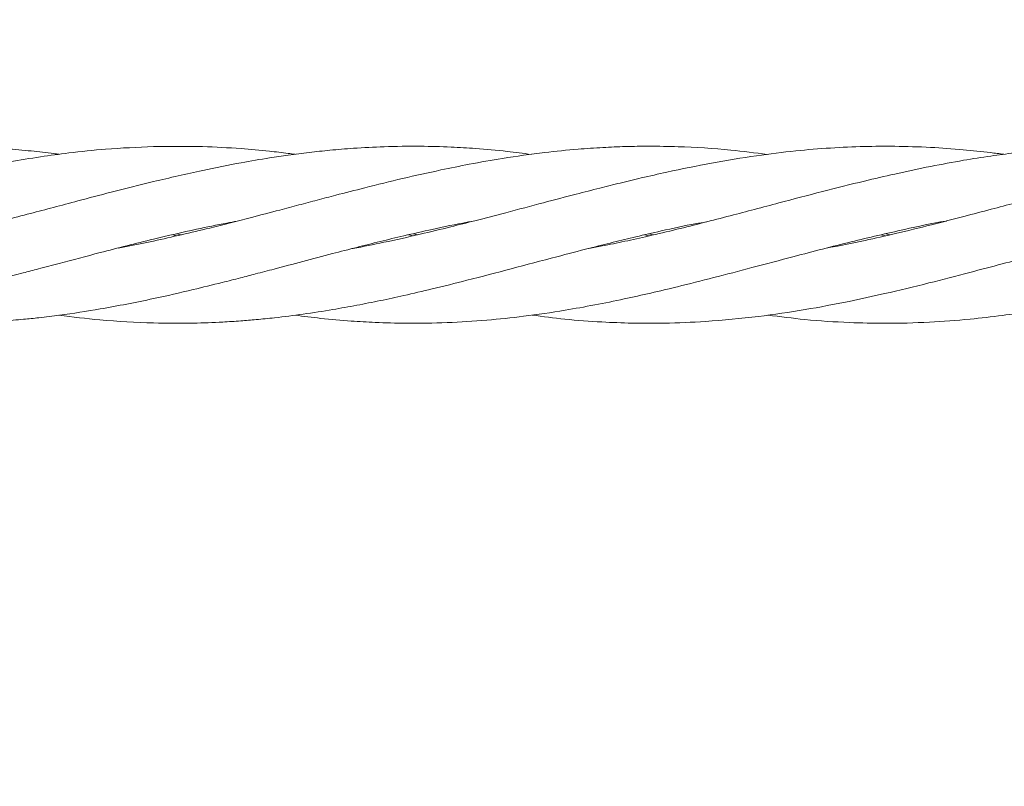
# Model space of a CAD drawing. Units: millimetres. Extents: x 918 to 9300, y 170 to 6701.
# Drawn here: x 5355 to 5444, y 3193 to 3262 of the extents above; entities that cross this region are included whole.
import ezdxf

# ---------------------------------------------------------------- set-up
doc = ezdxf.new("R2010")
doc.units = ezdxf.units.MM
doc.header["$PDSIZE"] = -1
doc.dimstyles.new('ISO-25', dxfattribs={"dimtxt": 100, "dimasz": 100, "dimexe": 1.25, "dimexo": 0.625, "dimgap": 20, "dimtad": 1, "dimdec": 0, "dimtxsty": 'Standard', "dimblk": 'OBLIQUE', "dimcen": 2.5, "dimadec": 0, "dimazin": 0, "dimtfac": 1, "dimtdec": 0, "dimtmove": 0, "dimatfit": 3, "dimfxl": 1, "dimarcsym": 0})

# ---------------------------------------------------------------- blocks, each defined once
blk = doc.blocks.new('_Oblique')
at = {"color": 0, "linetype": 'ByBlock', "lineweight": -2}
blk.add_line((-0.5, -0.5), (0.5, 0.5), dxfattribs=at)
blk = doc.blocks.new('*D3')
at = {"color": 0, "lineweight": -2, "transparency": 16777216}
for p, q in [((1434.145, 3261.408), (1434.145, 218.786)), ((8834.145, 3261.408), (8834.145, 218.786)), ((1434.145, 220.036), (8834.145, 220.036))]:
    blk.add_line(p, q, dxfattribs=at)
at = {"layer": 'Defpoints', "color": 0, "transparency": 16777216}
for p in [(1434.145, 3262.033), (8834.145, 3262.033), (8834.145, 220.036)]:
    blk.add_point(p, dxfattribs=at)
at = {"color": 0, "lineweight": -2, "transparency": 16777216, "xscale": 100, "yscale": 100, "zscale": 100, "rotation": 180}
blk.add_blockref('_Oblique', (1434.145, 220.036), dxfattribs=at)
at = {"color": 0, "lineweight": -2, "transparency": 16777216, "xscale": 100, "yscale": 100, "zscale": 100}
blk.add_blockref('_Oblique', (8834.145, 220.036), dxfattribs=at)
at = {"color": 0, "transparency": 16777216, "insert": (5134.145, 290.036), "char_height": 100, "attachment_point": 5}
blk.add_mtext('7400', dxfattribs=at)

msp = doc.modelspace()

# ---------------------------------------------------------------- linework, layer by layer
at = {"color": 7, "linetype": 'Continuous', "lineweight": 18}
for p, q in [((5369.082, 3242.515), (5368.713, 3242.599)), ((5369.093, 3242.686), (5369.462, 3242.603)), ((5390.443, 3242.503), (5390.031, 3242.6)), ((5390.442, 3242.693), (5390.861, 3242.596)), ((5411.806, 3242.499), (5411.376, 3242.596)), ((5411.771, 3242.687), (5412.192, 3242.59)), ((5433.16, 3242.503), (5432.78, 3242.591)), ((5433.193, 3242.687), (5433.574, 3242.596)), ((5366.978, 3242.029), (5363.767, 3241.392))]:
    msp.add_line(p, q, dxfattribs=at)
for points, knots in [([(5358.427, 3249.868), (5358.276, 3249.889), (5357.44, 3250.008), (5355.852, 3250.18), (5353.609, 3250.386), (5351.302, 3250.526), (5349.107, 3250.594), (5347.022, 3250.603), (5345.014, 3250.558), (5342.823, 3250.452), (5340.248, 3250.256), (5337.169, 3249.909), (5333.98, 3249.435), (5330.967, 3248.884), (5327.932, 3248.259), (5324.732, 3247.526), (5321.629, 3246.749), (5319.002, 3246.075), (5316.742, 3245.474), (5314.475, 3244.873), (5311.945, 3244.212), (5309.058, 3243.461), (5306.075, 3242.738), (5302.902, 3242.012), (5300.815, 3241.605), (5299.64, 3241.376)], [0, 0, 0, 0, 0.007731, 0.0427898, 0.0812361, 0.1223764, 0.1606355, 0.1930475, 0.2285256, 0.2630018, 0.3049402, 0.3600616, 0.4202198, 0.4673936, 0.5138444, 0.5751046, 0.6305524, 0.6722654, 0.70912, 0.7459547, 0.7879371, 0.8381772, 0.8934692, 0.9400336, 1, 1, 1, 1]), ([(5366.978, 3250.568), (5365.533, 3250.506), (5362.968, 3250.395), (5359.567, 3250.034), (5356.678, 3249.64), (5353.888, 3249.182), (5351.101, 3248.637), (5348.603, 3248.102), (5346.594, 3247.638), (5344.921, 3247.23), (5343.321, 3246.832), (5341.492, 3246.367), (5339.231, 3245.778), (5336.569, 3245.065), (5333.743, 3244.326), (5330.967, 3243.604), (5327.952, 3242.857), (5324.756, 3242.128), (5322.306, 3241.607), (5321.053, 3241.386), (5320.896, 3241.358)], [0, 0, 0, 0, 0.0938332, 0.1664544, 0.2220269, 0.2824528, 0.3482304, 0.4035742, 0.4447944, 0.478864, 0.5124762, 0.5489382, 0.5979155, 0.6596494, 0.7222896, 0.7817428, 0.8404101, 0.9185058, 0.9897463, 1, 1, 1, 1]), ([(5401.134, 3249.857), (5400.402, 3249.955), (5398.725, 3250.18), (5396.306, 3250.387), (5393.697, 3250.544), (5390.933, 3250.615), (5387.984, 3250.578), (5385.259, 3250.436), (5383.005, 3250.251), (5381.041, 3250.04), (5379.224, 3249.805), (5377.174, 3249.502), (5374.596, 3249.062), (5371.099, 3248.366), (5368.459, 3247.747), (5366.978, 3247.4)], [0, 0, 0, 0, 0.064274, 0.147295, 0.212124, 0.293825, 0.389892, 0.471058, 0.533152, 0.588028, 0.643673, 0.692707, 0.767771, 0.869767, 1, 1, 1, 1]), ([(5379.772, 3249.869), (5379.563, 3249.898), (5378.792, 3250.005), (5377.165, 3250.186), (5374.586, 3250.42), (5371.089, 3250.613), (5368.456, 3250.585), (5366.978, 3250.568)], [0, 0, 0, 0, 0.049017, 0.180522, 0.380821, 0.652689, 1, 1, 1, 1]), ([(5422.464, 3249.857), (5421.37, 3249.997), (5418.686, 3250.341), (5415.128, 3250.553), (5411.945, 3250.61), (5409.682, 3250.578), (5407.539, 3250.489), (5405.106, 3250.324), (5402.078, 3250.017), (5398.798, 3249.557), (5395.67, 3249.006), (5392.664, 3248.398), (5389.509, 3247.696), (5386.339, 3246.909), (5383.765, 3246.253), (5381.78, 3245.732), (5380.097, 3245.282), (5378.115, 3244.759), (5375.425, 3244.057), (5371.626, 3243.072), (5368.67, 3242.408), (5366.978, 3242.029)], [0, 0, 0, 0, 0.05931, 0.14554, 0.192473, 0.231034, 0.267723, 0.308346, 0.362758, 0.431508, 0.485488, 0.531789, 0.594153, 0.655927, 0.703263, 0.73326, 0.763275, 0.79431, 0.840448, 0.908679, 1, 1, 1, 1]), ([(5443.846, 3249.867), (5443.449, 3249.921), (5442.23, 3250.085), (5440.025, 3250.306), (5437.138, 3250.517), (5434.156, 3250.61), (5431.146, 3250.589), (5428.163, 3250.455), (5424.908, 3250.185), (5421.332, 3249.738), (5417.448, 3249.1), (5413.972, 3248.388), (5411.216, 3247.769), (5409.196, 3247.28), (5407.237, 3246.792), (5404.922, 3246.202), (5402.09, 3245.452), (5399.036, 3244.643), (5396.244, 3243.917), (5393.666, 3243.258), (5390.916, 3242.598), (5387.968, 3241.941), (5385.908, 3241.518), (5384.944, 3241.349), (5384.908, 3241.343)], [0, 0, 0, 0, 0.020209, 0.062015, 0.11201, 0.167091, 0.2138, 0.265445, 0.318934, 0.3791, 0.448142, 0.516821, 0.555981, 0.588142, 0.619659, 0.6557, 0.705957, 0.763824, 0.811106, 0.848041, 0.895129, 0.950961, 0.998197, 1, 1, 1, 1]), ([(5465.21, 3249.871), (5465.155, 3249.879), (5463.998, 3250.052), (5461.925, 3250.256), (5458.986, 3250.487), (5455.941, 3250.606), (5452.731, 3250.602), (5449.648, 3250.46), (5447.055, 3250.251), (5444.823, 3250.006), (5442.572, 3249.705), (5440.051, 3249.309), (5437.158, 3248.766), (5434.168, 3248.136), (5430.903, 3247.373), (5427.408, 3246.497), (5423.37, 3245.431), (5418.985, 3244.272), (5415.049, 3243.256), (5411.866, 3242.508), (5409.61, 3242.006), (5407.814, 3241.63), (5406.728, 3241.432), (5406.326, 3241.359)], [0, 0, 0, 0, 0.0028381, 0.0589577, 0.1053645, 0.1526079, 0.2141081, 0.2687446, 0.3096894, 0.3462218, 0.3825516, 0.4242382, 0.4745028, 0.5299587, 0.5766646, 0.6410193, 0.7079391, 0.7824923, 0.8643882, 0.9084955, 0.9447013, 0.9795615, 1, 1, 1, 1]), ([(5474.141, 3250.571), (5473.809, 3250.565), (5472.801, 3250.546), (5470.974, 3250.45), (5468.399, 3250.257), (5465.319, 3249.908), (5462.131, 3249.435), (5459.117, 3248.884), (5456.083, 3248.259), (5452.883, 3247.526), (5449.78, 3246.749), (5447.153, 3246.075), (5444.892, 3245.474), (5442.626, 3244.873), (5440.096, 3244.212), (5437.208, 3243.461), (5434.226, 3242.738), (5431.053, 3242.012), (5428.966, 3241.605), (5427.791, 3241.376)], [0, 0, 0, 0, 0.021444, 0.065175, 0.11837, 0.188287, 0.264594, 0.32443, 0.383349, 0.461053, 0.531384, 0.584294, 0.631041, 0.677763, 0.731015, 0.79474, 0.864874, 0.923937, 1, 1, 1, 1]), ([(5366.978, 3247.4), (5365.7, 3247.083), (5363.414, 3246.517), (5360.397, 3245.726), (5357.965, 3245.076), (5355.774, 3244.501), (5353.504, 3243.911), (5351.183, 3243.316), (5348.993, 3242.788), (5346.924, 3242.312), (5344.921, 3241.876), (5343.347, 3241.552), (5342.467, 3241.396), (5342.27, 3241.362)], [0, 0, 0, 0, 0.155127, 0.277302, 0.366414, 0.45066, 0.543119, 0.641887, 0.732635, 0.80898, 0.893301, 0.976171, 1, 1, 1, 1]), ([(5315.81, 3235.339), (5317.005, 3235.182), (5319.511, 3234.853), (5323.367, 3234.627), (5327.631, 3234.563), (5331.458, 3234.736), (5334.732, 3235.033), (5337.101, 3235.316), (5339.456, 3235.663), (5342.14, 3236.119), (5345.157, 3236.715), (5348.106, 3237.379), (5350.542, 3237.96), (5352.513, 3238.455), (5353.998, 3238.84), (5355.337, 3239.188), (5356.727, 3239.552), (5359.043, 3240.162), (5362.517, 3241.09), (5366.657, 3242.139), (5370.486, 3243.024), (5373.002, 3243.547), (5374.225, 3243.775), (5374.534, 3243.833)], [0, 0, 0, 0, 0.0610747, 0.1280415, 0.1967531, 0.2788621, 0.3234012, 0.3640724, 0.3998967, 0.4437083, 0.5009362, 0.5539087, 0.5945209, 0.6254709, 0.6547133, 0.67042, 0.6938669, 0.7257285, 0.788784, 0.8713088, 0.9374911, 0.9841838, 1, 1, 1, 1]), ([(5337.059, 3235.323), (5337.132, 3235.313), (5337.906, 3235.201), (5339.55, 3235.017), (5342.25, 3234.771), (5345.272, 3234.615), (5348.201, 3234.583), (5350.606, 3234.641), (5352.554, 3234.741), (5354.032, 3234.85), (5355.372, 3234.97), (5356.767, 3235.113), (5359.079, 3235.395), (5362.526, 3235.931), (5366.572, 3236.718), (5370.235, 3237.557), (5372.857, 3238.196), (5374.74, 3238.681), (5376.302, 3239.085), (5378.18, 3239.576), (5380.502, 3240.189), (5382.993, 3240.854), (5385.325, 3241.452), (5387.471, 3241.99), (5389.745, 3242.545), (5392.372, 3243.129), (5394.458, 3243.582), (5395.687, 3243.791), (5395.864, 3243.821)], [0, 0, 0, 0, 0.003699, 0.039479, 0.083827, 0.141116, 0.193408, 0.233399, 0.263982, 0.292967, 0.308729, 0.332278, 0.364176, 0.427072, 0.508801, 0.569582, 0.614269, 0.642356, 0.665687, 0.693982, 0.73812, 0.784057, 0.821131, 0.857061, 0.893516, 0.937243, 0.99096, 1, 1, 1, 1]), ([(5358.416, 3235.321), (5359.652, 3235.172), (5362.494, 3234.83), (5366.578, 3234.601), (5370.264, 3234.585), (5372.898, 3234.681), (5374.782, 3234.802), (5376.341, 3234.931), (5378.224, 3235.121), (5380.539, 3235.412), (5383.021, 3235.802), (5385.343, 3236.216), (5387.48, 3236.64), (5389.745, 3237.135), (5392.362, 3237.739), (5395.601, 3238.545), (5399.357, 3239.525), (5403.054, 3240.513), (5406.126, 3241.312), (5408.514, 3241.911), (5410.665, 3242.441), (5413.164, 3243.006), (5415.275, 3243.478), (5416.631, 3243.705), (5416.931, 3243.755)], [0, 0, 0, 0, 0.06366, 0.146336, 0.208173, 0.253213, 0.281085, 0.30475, 0.333297, 0.377613, 0.423485, 0.460518, 0.496524, 0.533034, 0.576692, 0.630599, 0.699016, 0.769226, 0.820203, 0.856463, 0.891572, 0.930619, 0.984623, 1, 1, 1, 1]), ([(5379.78, 3235.33), (5380.551, 3235.229), (5382.24, 3235.008), (5384.654, 3234.802), (5387.229, 3234.651), (5390.115, 3234.575), (5393.485, 3234.628), (5397.025, 3234.853), (5400.579, 3235.224), (5404.721, 3235.834), (5409.362, 3236.725), (5413.832, 3237.758), (5417.677, 3238.734), (5421.194, 3239.651), (5425.339, 3240.759), (5429.94, 3241.949), (5434.509, 3243.008), (5437.38, 3243.631), (5438.652, 3243.843), (5438.676, 3243.847)], [0, 0, 0, 0, 0.039278, 0.086087, 0.122832, 0.170363, 0.233159, 0.29423, 0.350725, 0.414255, 0.505091, 0.586761, 0.6422, 0.701128, 0.765825, 0.853501, 0.935287, 0.998749, 1, 1, 1, 1]), ([(5401.2, 3235.343), (5402.189, 3235.209), (5404.296, 3234.923), (5407.308, 3234.713), (5410.31, 3234.593), (5413.438, 3234.591), (5417.252, 3234.752), (5421.487, 3235.153), (5425.805, 3235.796), (5429.615, 3236.507), (5433.338, 3237.328), (5436.977, 3238.199), (5440.528, 3239.124), (5443.589, 3239.926), (5446.063, 3240.588), (5448.404, 3241.198), (5450.96, 3241.846), (5454.024, 3242.597), (5457.107, 3243.282), (5459.127, 3243.669), (5459.989, 3243.835)], [0, 0, 0, 0, 0.050413, 0.107509, 0.153882, 0.203606, 0.266675, 0.348279, 0.420155, 0.487714, 0.542091, 0.610448, 0.67327, 0.72333, 0.766521, 0.799563, 0.842744, 0.896883, 0.956004, 1, 1, 1, 1]), ([(5422.514, 3235.34), (5423.635, 3235.194), (5426.089, 3234.876), (5429.637, 3234.654), (5433.378, 3234.568), (5437.014, 3234.661), (5440.555, 3234.928), (5443.594, 3235.272), (5446.042, 3235.632), (5448.353, 3236.02), (5450.886, 3236.496), (5453.946, 3237.158), (5457.206, 3237.921), (5460.276, 3238.705), (5462.943, 3239.4), (5465.22, 3239.999), (5467.375, 3240.576), (5469.741, 3241.193), (5472.086, 3241.792), (5473.677, 3242.172), (5474.299, 3242.321)], [0, 0, 0, 0, 0.065162, 0.14261, 0.20474, 0.282406, 0.353287, 0.40976, 0.458208, 0.495069, 0.543644, 0.604898, 0.672413, 0.732268, 0.782844, 0.826897, 0.864144, 0.907805, 0.963956, 1, 1, 1, 1])]:
    msp.add_open_spline(points, degree=3, knots=knots, dxfattribs=at)

# ---------------------------------------------------------------- dimensions: what is measured, and where the dimension line sits
dim = msp.add_linear_dim(base=(8834.145, 220.036), p1=(1434.145, 3262.033), p2=(8834.145, 3262.033), dimstyle='ISO-25')
dim.commit()
dim.dimension.update_dxf_attribs({"geometry": '*D3', "text_midpoint": (5134.145, 290.036)})

doc.saveas('drawing.dxf')
